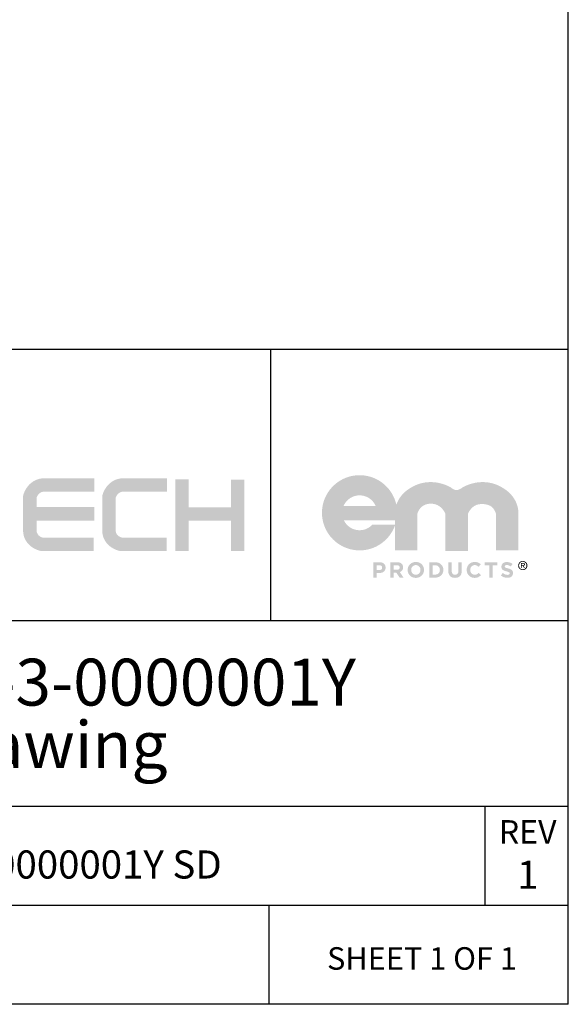
# Model space of a CAD drawing. Units: inches. Extents: x 8 to 168, y 8 to 126.
# Drawn here: x 149 to 168, y 8 to 43 of the extents above; entities that cross this region are included whole.
import ezdxf

# ---------------------------------------------------------------- set-up
doc = ezdxf.new("R2010")
doc.units = ezdxf.units.IN
doc.header["$LTSCALE"] = 16
doc.header["$MEASUREMENT"] = 0
for name, color, linetype in [('FORMAT', 7, 'Continuous'), ('LOGO_BLACK', 7, 'Continuous'), ('LOGO_BLUE', 152, 'Continuous')]:
    doc.layers.add(name, color=color, linetype=linetype)
doc.styles.add('SLDTEXTSTYLE0', font='TXT', dxfattribs={"width": 0.75})
doc.styles.add('SLDTEXTSTYLE2', font='TXT', dxfattribs={"width": 0.6875})

# ---------------------------------------------------------------- blocks, each defined once
blk = doc.blocks.new('SW_NOTE_1')
at = {"layer": 'FORMAT', "color": 0, "char_height": 1.66667, "attachment_point": 2, "style": 'SLDTEXTSTYLE0'}
for s, insert in [('SUHGE0-04PF-3-0000001Y', (13.62, 2.148)), ('Sales Drawing', (13.302, -0.074))]:
    blk.add_mtext(s, dxfattribs=dict(at, insert=insert))

msp = doc.modelspace()

# ---------------------------------------------------------------- hatches: boundary and pattern name
at = {"layer": 'LOGO_BLACK'}
h = msp.add_hatch(color=256, dxfattribs=at)
edge = h.paths.add_edge_path(flags=0)
edge.add_spline(control_points=[(166.2298, 24.1347), (166.2285, 25.0401), (166.2309, 25.4389)], knot_values=[0, 0, 0, 1, 1, 1], weights=[1, 1, 1], degree=2, periodic=0)
edge.add_spline(control_points=[(166.2309, 25.4389), (166.2329, 25.8144), (166.0226, 26.1796), (165.6084, 26.3973)], knot_values=[0, 0, 0, 0, 1, 1, 1, 1], weights=[1, 1, 1, 1], degree=3, periodic=0)
edge.add_spline(control_points=[(165.6084, 26.3973), (165.3959, 26.5196), (165.1542, 26.5726), (164.9139, 26.5647)], knot_values=[0, 0, 0, 0, 1, 1, 1, 1], weights=[1, 1, 1, 1], degree=3, periodic=0)
edge.add_spline(control_points=[(164.9139, 26.5647), (164.6734, 26.5568), (164.4345, 26.4877), (164.2274, 26.3656)], knot_values=[0, 0, 0, 0, 1, 1, 1, 1], weights=[1, 1, 1, 1], degree=3, periodic=0)
edge.add_spline(control_points=[(164.2274, 26.3656), (164.2154, 26.3545), (164.2037, 26.3451), (164.1921, 26.3366)], knot_values=[0, 0, 0, 0, 1, 1, 1, 1], weights=[1, 1, 1, 1], degree=3, periodic=0)
edge.add_spline(control_points=[(164.1921, 26.3366), (164.1722, 26.3263), (164.1525, 26.3166), (164.1327, 26.3086)], knot_values=[0, 0, 0, 0, 1, 1, 1, 1], weights=[1, 1, 1, 1], degree=3, periodic=0)
edge.add_spline(control_points=[(164.1327, 26.3086), (164.0426, 26.2719), (163.9523, 26.2666), (163.8455, 26.3656)], knot_values=[0, 0, 0, 0, 1, 1, 1, 1], weights=[1, 1, 1, 1], degree=3, periodic=0)
edge.add_spline(control_points=[(163.8455, 26.3656), (163.6383, 26.4877), (163.3993, 26.5568), (163.159, 26.5647)], knot_values=[0, 0, 0, 0, 1, 1, 1, 1], weights=[1, 1, 1, 1], degree=3, periodic=0)
edge.add_spline(control_points=[(163.159, 26.5647), (162.9186, 26.5726), (162.6769, 26.5196), (162.4645, 26.3973)], knot_values=[0, 0, 0, 0, 1, 1, 1, 1], weights=[1, 1, 1, 1], degree=3, periodic=0)
edge.add_spline(control_points=[(162.4645, 26.3973), (162.1705, 26.2429), (161.9798, 26.014), (161.8943, 25.76)], knot_values=[0, 0, 0, 0, 1, 1, 1, 1], weights=[1, 1, 1, 1], degree=3, periodic=0)
edge.add_spline(control_points=[(161.8943, 25.76), (161.7632, 26.3603), (161.2279, 26.8111), (160.589, 26.8111)], knot_values=[0, 0, 0, 0, 1, 1, 1, 1], weights=[1, 1, 1, 1], degree=3, periodic=0)
edge.add_spline(control_points=[(160.589, 26.8111), (159.8522, 26.8111), (159.2528, 26.2117), (159.2528, 25.4749)], knot_values=[0, 0, 0, 0, 1, 1, 1, 1], weights=[1, 1, 1, 1], degree=3, periodic=0)
edge.add_spline(control_points=[(159.2528, 25.4749), (159.2528, 24.7381), (159.8522, 24.1386), (160.589, 24.1386)], knot_values=[0, 0, 0, 0, 1, 1, 1, 1], weights=[1, 1, 1, 1], degree=3, periodic=0)
edge.add_spline(control_points=[(160.589, 24.1386), (161.165, 24.1386), (161.6558, 24.5055), (161.8432, 25.0174)], knot_values=[0, 0, 0, 0, 1, 1, 1, 1], weights=[1, 1, 1, 1], degree=3, periodic=0)
edge.add_spline(control_points=[(161.8432, 25.0174), (161.8436, 24.6053), (161.843, 24.1347)], knot_values=[0, 0, 0, 1, 1, 1], weights=[1, 1, 1], degree=2, periodic=0)
edge.add_line((161.843, 24.1347), (162.252, 24.1347))
edge.add_line((162.252, 24.1347), (162.6451, 24.1347))
edge.add_line((162.6451, 24.1347), (162.6451, 24.7934))
edge.add_line((162.6451, 24.7934), (162.6451, 25.452))
edge.add_spline(control_points=[(162.6451, 25.452), (162.666, 25.5376), (162.7353, 25.6238)], knot_values=[0, 0, 0, 1, 1, 1], weights=[1, 1, 1], degree=2, periodic=0)
edge.add_spline(control_points=[(162.7353, 25.6238), (162.8044, 25.7099), (162.922, 25.7966), (163.1152, 25.7986)], knot_values=[0, 0, 0, 0, 1, 1, 1, 1], weights=[1, 1, 1, 1], degree=3, periodic=0)
edge.add_spline(control_points=[(163.1152, 25.7986), (163.3083, 25.8006), (163.4378, 25.7112), (163.519, 25.6215)], knot_values=[0, 0, 0, 0, 1, 1, 1, 1], weights=[1, 1, 1, 1], degree=3, periodic=0)
edge.add_spline(control_points=[(163.519, 25.6215), (163.6001, 25.5317), (163.633, 25.4414)], knot_values=[0, 0, 0, 1, 1, 1], weights=[1, 1, 1], degree=2, periodic=0)
edge.add_line((163.633, 25.4414), (163.633, 24.7775))
edge.add_line((163.633, 24.7775), (163.633, 24.1135))
edge.add_line((163.633, 24.1135), (164.0367, 24.1135))
edge.add_line((164.0367, 24.1135), (164.0418, 24.1135))
edge.add_line((164.0418, 24.1135), (164.4398, 24.1135))
edge.add_line((164.4398, 24.1135), (164.4403, 24.1135))
edge.add_line((164.4403, 24.1135), (164.4403, 24.788))
edge.add_line((164.4403, 24.788), (164.4403, 25.4427))
edge.add_spline(control_points=[(164.4403, 25.4427), (164.4447, 25.454), (164.4783, 25.5379), (164.5538, 25.6215)], knot_values=[0, 0, 0, 0, 1, 1, 1, 1], weights=[1, 1, 1, 1], degree=3, periodic=0)
edge.add_spline(control_points=[(164.5538, 25.6215), (164.5973, 25.6694), (164.6545, 25.7172), (164.728, 25.751)], knot_values=[0, 0, 0, 0, 1, 1, 1, 1], weights=[1, 1, 1, 1], degree=3, periodic=0)
edge.add_spline(control_points=[(164.728, 25.751), (164.785, 25.7714), (164.8526, 25.7845), (164.933, 25.7853)], knot_values=[0, 0, 0, 0, 1, 1, 1, 1], weights=[1, 1, 1, 1], degree=3, periodic=0)
edge.add_spline(control_points=[(164.933, 25.7853), (165.0538, 25.7865), (165.1543, 25.758), (165.2361, 25.7176)], knot_values=[0, 0, 0, 0, 1, 1, 1, 1], weights=[1, 1, 1, 1], degree=3, periodic=0)
edge.add_spline(control_points=[(165.2361, 25.7176), (165.278, 25.6894), (165.3113, 25.6565), (165.3376, 25.6238)], knot_values=[0, 0, 0, 0, 1, 1, 1, 1], weights=[1, 1, 1, 1], degree=3, periodic=0)
edge.add_spline(control_points=[(165.3376, 25.6238), (165.4068, 25.5376), (165.4277, 25.452)], knot_values=[0, 0, 0, 1, 1, 1], weights=[1, 1, 1], degree=2, periodic=0)
edge.add_line((165.4277, 25.452), (165.4277, 24.7934))
edge.add_line((165.4277, 24.7934), (165.4277, 24.1347))
edge.add_line((165.4277, 24.1347), (165.8208, 24.1347))
edge.add_line((165.8208, 24.1347), (166.2298, 24.1347))
edge = h.paths.add_edge_path(flags=0)
edge.add_line((161.1589, 25.7172), (160.0191, 25.7172))
edge.add_spline(control_points=[(160.0191, 25.7172), (160.1137, 25.9385), (160.3335, 26.0941), (160.589, 26.0941)], knot_values=[0, 0, 0, 0, 1, 1, 1, 1], weights=[1, 1, 1, 1], degree=3, periodic=0)
edge.add_spline(control_points=[(160.589, 26.0941), (160.8445, 26.0941), (161.0643, 25.9385), (161.1589, 25.7172)], knot_values=[0, 0, 0, 0, 1, 1, 1, 1], weights=[1, 1, 1, 1], degree=3, periodic=0)
edge = h.paths.add_edge_path(flags=0)
edge.add_line((161.1509, 25.2111), (161.8428, 25.2111))
edge.add_spline(control_points=[(161.8428, 25.2111), (161.8429, 25.1593), (161.843, 25.1048), (161.8431, 25.0489)], knot_values=[0, 0, 0, 0, 1, 1, 1, 1], weights=[1, 1, 1, 1], degree=3, periodic=0)
edge.add_line((161.8431, 25.0489), (161.0373, 25.0489))
edge.add_spline(control_points=[(161.0373, 25.0489), (160.9245, 24.9301), (160.7654, 24.8557), (160.589, 24.8557)], knot_values=[0, 0, 0, 0, 1, 1, 1, 1], weights=[1, 1, 1, 1], degree=3, periodic=0)
edge.add_spline(control_points=[(160.589, 24.8557), (160.3417, 24.8557), (160.1279, 25.0014), (160.0288, 25.2115)], knot_values=[0, 0, 0, 0, 1, 1, 1, 1], weights=[1, 1, 1, 1], degree=3, periodic=0)
edge.add_line((160.0288, 25.2115), (161.1492, 25.2115))
edge.add_spline(control_points=[(161.1492, 25.2115), (161.1492, 25.2113), (161.1509, 25.2111)], knot_values=[0, 0, 0, 1, 1, 1], weights=[1, 1, 1], degree=2, periodic=0)
h = msp.add_hatch(color=256, dxfattribs=at)
edge = h.paths.add_edge_path(flags=0)
edge.add_spline(control_points=[(161.5113, 23.5261), (161.5113, 23.3998), (161.413, 23.3343), (161.2907, 23.3343)], knot_values=[0, 0, 0, 0, 1, 1, 1, 1], weights=[1, 1, 1, 1], degree=3, periodic=0)
edge.add_line((161.2907, 23.3343), (161.1994, 23.3343))
edge.add_line((161.1994, 23.3343), (161.1994, 23.1705))
edge.add_line((161.1994, 23.1705), (161.0793, 23.1705))
edge.add_line((161.0793, 23.1705), (161.0793, 23.7164))
edge.add_line((161.0793, 23.7164), (161.3023, 23.7164))
edge.add_spline(control_points=[(161.3023, 23.7164), (161.4326, 23.7164), (161.5113, 23.6392), (161.5113, 23.5277)], knot_values=[0, 0, 0, 0, 1, 1, 1, 1], weights=[1, 1, 1, 1], degree=3, periodic=0)
edge.add_line((161.5113, 23.5277), (161.5113, 23.5261))
edge = h.paths.add_edge_path(flags=0)
edge.add_line((161.1994, 23.4411), (161.2945, 23.4411))
edge.add_spline(control_points=[(161.2945, 23.4411), (161.3546, 23.4411), (161.3897, 23.477), (161.3897, 23.5238)], knot_values=[0, 0, 0, 0, 1, 1, 1, 1], weights=[1, 1, 1, 1], degree=3, periodic=0)
edge.add_line((161.3897, 23.5238), (161.3897, 23.5253))
edge.add_spline(control_points=[(161.3897, 23.5253), (161.3897, 23.5791), (161.3522, 23.608), (161.2922, 23.608)], knot_values=[0, 0, 0, 0, 1, 1, 1, 1], weights=[1, 1, 1, 1], degree=3, periodic=0)
edge.add_line((161.2922, 23.608), (161.1994, 23.608))
edge.add_line((161.1994, 23.608), (161.1994, 23.4411))
h = msp.add_hatch(color=256, dxfattribs=at)
edge = h.paths.add_edge_path(flags=0)
edge.add_spline(control_points=[(162.1337, 23.5347), (162.1337, 23.4466), (162.0861, 23.3912), (162.0167, 23.3655)], knot_values=[0, 0, 0, 0, 1, 1, 1, 1], weights=[1, 1, 1, 1], degree=3, periodic=0)
edge.add_line((162.0167, 23.3655), (162.1501, 23.1705))
edge.add_line((162.1501, 23.1705), (162.0097, 23.1705))
edge.add_line((162.0097, 23.1705), (161.8927, 23.3452))
edge.add_line((161.8927, 23.3452), (161.7984, 23.3452))
edge.add_line((161.7984, 23.3452), (161.7984, 23.1705))
edge.add_line((161.7984, 23.1705), (161.6783, 23.1705))
edge.add_line((161.6783, 23.1705), (161.6783, 23.7163))
edge.add_line((161.6783, 23.7163), (161.9279, 23.7163))
edge.add_spline(control_points=[(161.9279, 23.7163), (162.0565, 23.7163), (162.1337, 23.6485), (162.1337, 23.5362)], knot_values=[0, 0, 0, 0, 1, 1, 1, 1], weights=[1, 1, 1, 1], degree=3, periodic=0)
edge.add_line((162.1337, 23.5362), (162.1337, 23.5347))
edge = h.paths.add_edge_path(flags=0)
edge.add_line((161.7984, 23.4512), (161.92, 23.4512))
edge.add_spline(control_points=[(161.92, 23.4512), (161.9785, 23.4512), (162.0121, 23.4824), (162.0121, 23.5284)], knot_values=[0, 0, 0, 0, 1, 1, 1, 1], weights=[1, 1, 1, 1], degree=3, periodic=0)
edge.add_line((162.0121, 23.5284), (162.0121, 23.53))
edge.add_spline(control_points=[(162.0121, 23.53), (162.0121, 23.5815), (161.9762, 23.608), (161.9177, 23.608)], knot_values=[0, 0, 0, 0, 1, 1, 1, 1], weights=[1, 1, 1, 1], degree=3, periodic=0)
edge.add_line((161.9177, 23.608), (161.7984, 23.608))
edge.add_line((161.7984, 23.608), (161.7984, 23.4512))
h = msp.add_hatch(color=256, dxfattribs=at)
edge = h.paths.add_edge_path(flags=0)
edge.add_spline(control_points=[(162.8762, 23.4434), (162.8762, 23.2883), (162.7538, 23.1612), (162.5854, 23.1612)], knot_values=[0, 0, 0, 0, 1, 1, 1, 1], weights=[1, 1, 1, 1], degree=3, periodic=0)
edge.add_spline(control_points=[(162.5854, 23.1612), (162.4169, 23.1612), (162.296, 23.2867), (162.296, 23.4419)], knot_values=[0, 0, 0, 0, 1, 1, 1, 1], weights=[1, 1, 1, 1], degree=3, periodic=0)
edge.add_line((162.296, 23.4419), (162.296, 23.4434))
edge.add_spline(control_points=[(162.296, 23.4434), (162.296, 23.5986), (162.4185, 23.7257), (162.5869, 23.7257)], knot_values=[0, 0, 0, 0, 1, 1, 1, 1], weights=[1, 1, 1, 1], degree=3, periodic=0)
edge.add_spline(control_points=[(162.5869, 23.7257), (162.7553, 23.7257), (162.8762, 23.6002), (162.8762, 23.445)], knot_values=[0, 0, 0, 0, 1, 1, 1, 1], weights=[1, 1, 1, 1], degree=3, periodic=0)
edge.add_line((162.8762, 23.445), (162.8762, 23.4434))
edge = h.paths.add_edge_path(flags=0)
edge.add_spline(control_points=[(162.4216, 23.4434), (162.4216, 23.3498), (162.4902, 23.2719), (162.5869, 23.2719)], knot_values=[0, 0, 0, 0, 1, 1, 1, 1], weights=[1, 1, 1, 1], degree=3, periodic=0)
edge.add_spline(control_points=[(162.5869, 23.2719), (162.6836, 23.2719), (162.7507, 23.3483), (162.7507, 23.4419)], knot_values=[0, 0, 0, 0, 1, 1, 1, 1], weights=[1, 1, 1, 1], degree=3, periodic=0)
edge.add_line((162.7507, 23.4419), (162.7507, 23.4434))
edge.add_spline(control_points=[(162.7507, 23.4434), (162.7507, 23.5371), (162.6821, 23.615), (162.5854, 23.615)], knot_values=[0, 0, 0, 0, 1, 1, 1, 1], weights=[1, 1, 1, 1], degree=3, periodic=0)
edge.add_spline(control_points=[(162.5854, 23.615), (162.4887, 23.615), (162.4216, 23.5386), (162.4216, 23.445)], knot_values=[0, 0, 0, 0, 1, 1, 1, 1], weights=[1, 1, 1, 1], degree=3, periodic=0)
edge.add_line((162.4216, 23.445), (162.4216, 23.4434))
h = msp.add_hatch(color=256, dxfattribs=at)
edge = h.paths.add_edge_path(flags=0)
edge.add_spline(control_points=[(163.5641, 23.4434), (163.5641, 23.2898), (163.4455, 23.1705), (163.2741, 23.1705)], knot_values=[0, 0, 0, 0, 1, 1, 1, 1], weights=[1, 1, 1, 1], degree=3, periodic=0)
edge.add_line((163.2741, 23.1705), (163.0612, 23.1705))
edge.add_line((163.0612, 23.1705), (163.0612, 23.7164))
edge.add_line((163.0612, 23.7164), (163.2741, 23.7164))
edge.add_spline(control_points=[(163.2741, 23.7164), (163.4455, 23.7164), (163.5641, 23.5986), (163.5641, 23.445)], knot_values=[0, 0, 0, 0, 1, 1, 1, 1], weights=[1, 1, 1, 1], degree=3, periodic=0)
edge.add_line((163.5641, 23.445), (163.5641, 23.4434))
edge = h.paths.add_edge_path(flags=0)
edge.add_line((163.1812, 23.279), (163.2741, 23.279))
edge.add_spline(control_points=[(163.2741, 23.279), (163.3723, 23.279), (163.4386, 23.3452), (163.4386, 23.4419)], knot_values=[0, 0, 0, 0, 1, 1, 1, 1], weights=[1, 1, 1, 1], degree=3, periodic=0)
edge.add_line((163.4386, 23.4419), (163.4386, 23.4434))
edge.add_spline(control_points=[(163.4386, 23.4434), (163.4386, 23.5401), (163.3723, 23.6079), (163.2741, 23.6079)], knot_values=[0, 0, 0, 0, 1, 1, 1, 1], weights=[1, 1, 1, 1], degree=3, periodic=0)
edge.add_line((163.2741, 23.6079), (163.1812, 23.6079))
edge.add_line((163.1812, 23.6079), (163.1812, 23.279))
h = msp.add_hatch(color=256, dxfattribs=at)
edge = h.paths.add_edge_path(flags=0)
edge.add_spline(control_points=[(164.2161, 23.4083), (164.2161, 23.243), (164.1233, 23.162), (163.9768, 23.162)], knot_values=[0, 0, 0, 0, 1, 1, 1, 1], weights=[1, 1, 1, 1], degree=3, periodic=0)
edge.add_spline(control_points=[(163.9768, 23.162), (163.8302, 23.162), (163.7405, 23.2438), (163.7405, 23.4045)], knot_values=[0, 0, 0, 0, 1, 1, 1, 1], weights=[1, 1, 1, 1], degree=3, periodic=0)
edge.add_line((163.7405, 23.4045), (163.7405, 23.7164))
edge.add_line((163.7405, 23.7164), (163.8606, 23.7164))
edge.add_line((163.8606, 23.7164), (163.8606, 23.4076))
edge.add_spline(control_points=[(163.8606, 23.4076), (163.8606, 23.3187), (163.905, 23.2726), (163.9783, 23.2726)], knot_values=[0, 0, 0, 0, 1, 1, 1, 1], weights=[1, 1, 1, 1], degree=3, periodic=0)
edge.add_spline(control_points=[(163.9783, 23.2726), (164.0516, 23.2726), (164.0961, 23.3171), (164.0961, 23.4037)], knot_values=[0, 0, 0, 0, 1, 1, 1, 1], weights=[1, 1, 1, 1], degree=3, periodic=0)
edge.add_line((164.0961, 23.4037), (164.0961, 23.7164))
edge.add_line((164.0961, 23.7164), (164.2161, 23.7164))
edge.add_line((164.2161, 23.7164), (164.2161, 23.4083))
h = msp.add_hatch(color=256, dxfattribs=at)
edge = h.paths.add_edge_path(flags=0)
edge.add_spline(control_points=[(164.8963, 23.2587), (164.8401, 23.1986), (164.7778, 23.1612), (164.6724, 23.1612)], knot_values=[0, 0, 0, 0, 1, 1, 1, 1], weights=[1, 1, 1, 1], degree=3, periodic=0)
edge.add_spline(control_points=[(164.6724, 23.1612), (164.5118, 23.1612), (164.3925, 23.2851), (164.3925, 23.4419)], knot_values=[0, 0, 0, 0, 1, 1, 1, 1], weights=[1, 1, 1, 1], degree=3, periodic=0)
edge.add_line((164.3925, 23.4419), (164.3925, 23.4434))
edge.add_spline(control_points=[(164.3925, 23.4434), (164.3925, 23.5986), (164.5095, 23.7257), (164.6772, 23.7257)], knot_values=[0, 0, 0, 0, 1, 1, 1, 1], weights=[1, 1, 1, 1], degree=3, periodic=0)
edge.add_spline(control_points=[(164.6772, 23.7257), (164.7801, 23.7257), (164.8417, 23.6914), (164.8924, 23.6415)], knot_values=[0, 0, 0, 0, 1, 1, 1, 1], weights=[1, 1, 1, 1], degree=3, periodic=0)
edge.add_line((164.8924, 23.6415), (164.8159, 23.5533))
edge.add_spline(control_points=[(164.8159, 23.5533), (164.7738, 23.5916), (164.731, 23.615), (164.6764, 23.615)], knot_values=[0, 0, 0, 0, 1, 1, 1, 1], weights=[1, 1, 1, 1], degree=3, periodic=0)
edge.add_spline(control_points=[(164.6764, 23.615), (164.5843, 23.615), (164.518, 23.5386), (164.518, 23.445)], knot_values=[0, 0, 0, 0, 1, 1, 1, 1], weights=[1, 1, 1, 1], degree=3, periodic=0)
edge.add_line((164.518, 23.445), (164.518, 23.4434))
edge.add_spline(control_points=[(164.518, 23.4434), (164.518, 23.3499), (164.5828, 23.2719), (164.6764, 23.2719)], knot_values=[0, 0, 0, 0, 1, 1, 1, 1], weights=[1, 1, 1, 1], degree=3, periodic=0)
edge.add_spline(control_points=[(164.6764, 23.2719), (164.7388, 23.2719), (164.777, 23.2969), (164.8198, 23.3359)], knot_values=[0, 0, 0, 0, 1, 1, 1, 1], weights=[1, 1, 1, 1], degree=3, periodic=0)
edge.add_line((164.8198, 23.3359), (164.8963, 23.2587))
msp.add_hatch(color=256, dxfattribs=at).paths.add_polyline_path([(165.4836, 23.6056), (165.3175, 23.6056), (165.3175, 23.1705), (165.1974, 23.1705), (165.1974, 23.6056), (165.0313, 23.6056), (165.0313, 23.7164), (165.4836, 23.7164)], flags=0)
h = msp.add_hatch(color=256, dxfattribs=at)
edge = h.paths.add_edge_path(flags=0)
edge.add_spline(control_points=[(166.0365, 23.3319), (166.0365, 23.2236), (165.9539, 23.1627), (165.8361, 23.1627)], knot_values=[0, 0, 0, 0, 1, 1, 1, 1], weights=[1, 1, 1, 1], degree=3, periodic=0)
edge.add_spline(control_points=[(165.8361, 23.1627), (165.7535, 23.1627), (165.6701, 23.1916), (165.6045, 23.2501)], knot_values=[0, 0, 0, 0, 1, 1, 1, 1], weights=[1, 1, 1, 1], degree=3, periodic=0)
edge.add_line((165.6045, 23.2501), (165.6755, 23.3351))
edge.add_spline(control_points=[(165.6755, 23.3351), (165.7246, 23.2946), (165.7761, 23.2687), (165.8385, 23.2687)], knot_values=[0, 0, 0, 0, 1, 1, 1, 1], weights=[1, 1, 1, 1], degree=3, periodic=0)
edge.add_spline(control_points=[(165.8385, 23.2687), (165.8875, 23.2687), (165.9172, 23.2883), (165.9172, 23.3203)], knot_values=[0, 0, 0, 0, 1, 1, 1, 1], weights=[1, 1, 1, 1], degree=3, periodic=0)
edge.add_line((165.9172, 23.3203), (165.9172, 23.3218))
edge.add_spline(control_points=[(165.9172, 23.3218), (165.9172, 23.3522), (165.8985, 23.3678), (165.8073, 23.3912)], knot_values=[0, 0, 0, 0, 1, 1, 1, 1], weights=[1, 1, 1, 1], degree=3, periodic=0)
edge.add_spline(control_points=[(165.8073, 23.3912), (165.6973, 23.4193), (165.6263, 23.4497), (165.6263, 23.5581)], knot_values=[0, 0, 0, 0, 1, 1, 1, 1], weights=[1, 1, 1, 1], degree=3, periodic=0)
edge.add_line((165.6263, 23.5581), (165.6263, 23.5597))
edge.add_spline(control_points=[(165.6263, 23.5597), (165.6263, 23.6587), (165.7059, 23.7242), (165.8174, 23.7242)], knot_values=[0, 0, 0, 0, 1, 1, 1, 1], weights=[1, 1, 1, 1], degree=3, periodic=0)
edge.add_spline(control_points=[(165.8174, 23.7242), (165.897, 23.7242), (165.9648, 23.6992), (166.0201, 23.6548)], knot_values=[0, 0, 0, 0, 1, 1, 1, 1], weights=[1, 1, 1, 1], degree=3, periodic=0)
edge.add_line((166.0201, 23.6548), (165.9577, 23.5643))
edge.add_spline(control_points=[(165.9577, 23.5643), (165.9095, 23.5979), (165.8618, 23.6182), (165.8158, 23.6182)], knot_values=[0, 0, 0, 0, 1, 1, 1, 1], weights=[1, 1, 1, 1], degree=3, periodic=0)
edge.add_spline(control_points=[(165.8158, 23.6182), (165.7699, 23.6182), (165.7456, 23.5971), (165.7456, 23.5705)], knot_values=[0, 0, 0, 0, 1, 1, 1, 1], weights=[1, 1, 1, 1], degree=3, periodic=0)
edge.add_line((165.7456, 23.5705), (165.7456, 23.569))
edge.add_spline(control_points=[(165.7456, 23.569), (165.7456, 23.5332), (165.7691, 23.5214), (165.8634, 23.4973)], knot_values=[0, 0, 0, 0, 1, 1, 1, 1], weights=[1, 1, 1, 1], degree=3, periodic=0)
edge.add_spline(control_points=[(165.8634, 23.4973), (165.9741, 23.4684), (166.0365, 23.4286), (166.0365, 23.3335)], knot_values=[0, 0, 0, 0, 1, 1, 1, 1], weights=[1, 1, 1, 1], degree=3, periodic=0)
edge.add_line((166.0365, 23.3335), (166.0365, 23.3319))
h = msp.add_hatch(color=256, dxfattribs=at)
edge = h.paths.add_edge_path(flags=0)
edge.add_spline(control_points=[(166.3841, 23.7609), (166.4721, 23.7609), (166.5469, 23.6928), (166.5469, 23.6003)], knot_values=[0, 0, 0, 0, 1, 1, 1, 1], weights=[1, 1, 1, 1], degree=3, periodic=0)
edge.add_spline(control_points=[(166.5469, 23.6003), (166.5469, 23.507), (166.4721, 23.4387), (166.3841, 23.4387)], knot_values=[0, 0, 0, 0, 1, 1, 1, 1], weights=[1, 1, 1, 1], degree=3, periodic=0)
edge.add_spline(control_points=[(166.3841, 23.4387), (166.2957, 23.4387), (166.2207, 23.507), (166.2207, 23.6003)], knot_values=[0, 0, 0, 0, 1, 1, 1, 1], weights=[1, 1, 1, 1], degree=3, periodic=0)
edge.add_spline(control_points=[(166.2207, 23.6003), (166.2207, 23.6928), (166.2957, 23.7609), (166.3841, 23.7609)], knot_values=[0, 0, 0, 0, 1, 1, 1, 1], weights=[1, 1, 1, 1], degree=3, periodic=0)
edge = h.paths.add_edge_path(flags=0)
edge.add_spline(control_points=[(166.3841, 23.4657), (166.4569, 23.4657), (166.5145, 23.5226), (166.5145, 23.6003)], knot_values=[0, 0, 0, 0, 1, 1, 1, 1], weights=[1, 1, 1, 1], degree=3, periodic=0)
edge.add_spline(control_points=[(166.5145, 23.6003), (166.5145, 23.6765), (166.4569, 23.7341), (166.3841, 23.7341)], knot_values=[0, 0, 0, 0, 1, 1, 1, 1], weights=[1, 1, 1, 1], degree=3, periodic=0)
edge.add_spline(control_points=[(166.3841, 23.7341), (166.3105, 23.7341), (166.253, 23.6765), (166.253, 23.6003)], knot_values=[0, 0, 0, 0, 1, 1, 1, 1], weights=[1, 1, 1, 1], degree=3, periodic=0)
edge.add_spline(control_points=[(166.253, 23.6003), (166.253, 23.5226), (166.3105, 23.4657), (166.3841, 23.4657)], knot_values=[0, 0, 0, 0, 1, 1, 1, 1], weights=[1, 1, 1, 1], degree=3, periodic=0)
h = msp.add_hatch(dxfattribs=at)
h.set_pattern_fill('ANSI31', color=256, scale=16, style=0)
edge = h.paths.add_edge_path(flags=0)
edge.add_spline(control_points=[(166.4583, 23.6399), (166.4583, 23.6065), (166.4374, 23.5922), (166.4103, 23.5888)], knot_values=[0, 0, 0, 0, 1, 1, 1, 1], weights=[1, 1, 1, 1], degree=3, periodic=0)
edge.add_line((166.4103, 23.5888), (166.4631, 23.507))
edge.add_line((166.4631, 23.507), (166.4315, 23.507))
edge.add_line((166.4315, 23.507), (166.3825, 23.5874))
edge.add_line((166.3825, 23.5874), (166.3502, 23.5874))
edge.add_line((166.3502, 23.5874), (166.3502, 23.507))
edge.add_line((166.3502, 23.507), (166.322, 23.507))
edge.add_line((166.322, 23.507), (166.322, 23.6928))
edge.add_line((166.322, 23.6928), (166.3927, 23.6928))
edge.add_spline(control_points=[(166.3927, 23.6928), (166.4365, 23.6928), (166.4583, 23.6765), (166.4583, 23.6399)], knot_values=[0, 0, 0, 0, 1, 1, 1, 1], weights=[1, 1, 1, 1], degree=3, periodic=0)
edge = h.paths.add_edge_path(flags=0)
edge.add_spline(control_points=[(166.384, 23.6113), (166.4078, 23.6113), (166.4291, 23.613), (166.4291, 23.6417)], knot_values=[0, 0, 0, 0, 1, 1, 1, 1], weights=[1, 1, 1, 1], degree=3, periodic=0)
edge.add_spline(control_points=[(166.4291, 23.6417), (166.4291, 23.6646), (166.4081, 23.6689), (166.3884, 23.6689)], knot_values=[0, 0, 0, 0, 1, 1, 1, 1], weights=[1, 1, 1, 1], degree=3, periodic=0)
edge.add_line((166.3884, 23.6689), (166.3502, 23.6689))
edge.add_line((166.3502, 23.6689), (166.3502, 23.6113))
edge.add_line((166.3502, 23.6113), (166.384, 23.6113))
h = msp.add_hatch(color=256, dxfattribs=at)
edge = h.paths.add_edge_path(flags=0)
edge.add_spline(control_points=[(166.4583, 23.6399), (166.4583, 23.6065), (166.4374, 23.5922), (166.4103, 23.5888)], knot_values=[0, 0, 0, 0, 1, 1, 1, 1], weights=[1, 1, 1, 1], degree=3, periodic=0)
edge.add_line((166.4103, 23.5888), (166.4631, 23.507))
edge.add_line((166.4631, 23.507), (166.4315, 23.507))
edge.add_line((166.4315, 23.507), (166.3825, 23.5874))
edge.add_line((166.3825, 23.5874), (166.3502, 23.5874))
edge.add_line((166.3502, 23.5874), (166.3502, 23.507))
edge.add_line((166.3502, 23.507), (166.322, 23.507))
edge.add_line((166.322, 23.507), (166.322, 23.6928))
edge.add_line((166.322, 23.6928), (166.3927, 23.6928))
edge.add_spline(control_points=[(166.3927, 23.6928), (166.4365, 23.6928), (166.4583, 23.6765), (166.4583, 23.6399)], knot_values=[0, 0, 0, 0, 1, 1, 1, 1], weights=[1, 1, 1, 1], degree=3, periodic=0)
edge = h.paths.add_edge_path(flags=0)
edge.add_spline(control_points=[(166.384, 23.6113), (166.4078, 23.6113), (166.4291, 23.613), (166.4291, 23.6417)], knot_values=[0, 0, 0, 0, 1, 1, 1, 1], weights=[1, 1, 1, 1], degree=3, periodic=0)
edge.add_spline(control_points=[(166.4291, 23.6417), (166.4291, 23.6646), (166.4081, 23.6689), (166.3884, 23.6689)], knot_values=[0, 0, 0, 0, 1, 1, 1, 1], weights=[1, 1, 1, 1], degree=3, periodic=0)
edge.add_line((166.3884, 23.6689), (166.3502, 23.6689))
edge.add_line((166.3502, 23.6689), (166.3502, 23.6113))
edge.add_line((166.3502, 23.6113), (166.384, 23.6113))
at = {"layer": 'LOGO_BLUE'}
h = msp.add_hatch(color=256, dxfattribs=at)
edge = h.paths.add_edge_path(flags=0)
edge.add_spline(control_points=[(149.3653, 26.7018), (148.9085, 26.6822), (148.6968, 26.3007), (148.6465, 26.1016)], knot_values=[0, 0, 0, 0, 1, 1, 1, 1], weights=[1, 1, 1, 1], degree=3, periodic=0)
edge.add_line((148.6465, 26.1016), (148.6395, 26.0733))
edge.add_line((148.6395, 26.0733), (148.6395, 24.8892))
edge.add_spline(control_points=[(148.6395, 24.8892), (148.6212, 24.3765), (149.045, 24.1596), (149.2717, 24.1173)], knot_values=[0, 0, 0, 0, 1, 1, 1, 1], weights=[1, 1, 1, 1], degree=3, periodic=0)
edge.add_line((149.2717, 24.1173), (149.2933, 24.1133))
edge.add_line((149.2933, 24.1133), (151.1485, 24.1133))
edge.add_line((151.1485, 24.1133), (151.1485, 24.5902))
edge.add_spline(control_points=[(151.1485, 24.5902), (149.4072, 24.5902), (149.3463, 24.5902)], knot_values=[0, 0, 0, 1, 1, 1], weights=[1, 1, 1], degree=2, periodic=0)
edge.add_spline(control_points=[(149.3463, 24.5902), (149.2782, 24.6071), (149.1162, 24.6668), (149.1162, 24.8674)], knot_values=[0, 0, 0, 0, 1, 1, 1, 1], weights=[1, 1, 1, 1], degree=3, periodic=0)
edge.add_spline(control_points=[(149.1162, 24.8674), (149.1162, 24.869), (149.1162, 25.0134), (149.1162, 25.1983)], knot_values=[0, 0, 0, 0, 1, 1, 1, 1], weights=[1, 1, 1, 1], degree=3, periodic=0)
edge.add_line((149.1162, 25.1983), (151.1651, 25.1983))
edge.add_line((151.1651, 25.1983), (151.1651, 25.6756))
edge.add_line((151.1651, 25.6756), (149.1162, 25.6756))
edge.add_spline(control_points=[(149.1162, 25.6756), (149.1162, 25.8447), (149.1162, 25.9808), (149.1162, 26.005)], knot_values=[0, 0, 0, 0, 1, 1, 1, 1], weights=[1, 1, 1, 1], degree=3, periodic=0)
edge.add_spline(control_points=[(149.1162, 26.005), (149.1348, 26.0598), (149.2009, 26.2176), (149.3756, 26.225)], knot_values=[0, 0, 0, 0, 1, 1, 1, 1], weights=[1, 1, 1, 1], degree=3, periodic=0)
edge.add_line((149.3756, 26.225), (151.1651, 26.2249))
edge.add_line((151.1651, 26.2249), (151.1651, 26.7018))
edge.add_line((151.1651, 26.7018), (149.3653, 26.7018))
h = msp.add_hatch(color=256, dxfattribs=at)
edge = h.paths.add_edge_path(flags=0)
edge.add_spline(control_points=[(152.1748, 26.7018), (151.7178, 26.6822), (151.5065, 26.3004), (151.4568, 26.1016)], knot_values=[0, 0, 0, 0, 1, 1, 1, 1], weights=[1, 1, 1, 1], degree=3, periodic=0)
edge.add_line((151.4568, 26.1016), (151.4495, 26.0729))
edge.add_line((151.4495, 26.0729), (151.4495, 24.8892))
edge.add_spline(control_points=[(151.4495, 24.8892), (151.4306, 24.3768), (151.8545, 24.1596), (152.082, 24.1173)], knot_values=[0, 0, 0, 0, 1, 1, 1, 1], weights=[1, 1, 1, 1], degree=3, periodic=0)
edge.add_line((152.082, 24.1173), (152.1029, 24.1133))
edge.add_line((152.1029, 24.1133), (153.7377, 24.1133))
edge.add_line((153.7377, 24.1133), (153.7377, 24.5902))
edge.add_spline(control_points=[(153.7377, 24.5902), (152.217, 24.5902), (152.1561, 24.5902)], knot_values=[0, 0, 0, 1, 1, 1], weights=[1, 1, 1], degree=2, periodic=0)
edge.add_spline(control_points=[(152.1561, 24.5902), (152.0885, 24.6071), (151.926, 24.6668), (151.926, 24.8669)], knot_values=[0, 0, 0, 0, 1, 1, 1, 1], weights=[1, 1, 1, 1], degree=3, periodic=0)
edge.add_spline(control_points=[(151.926, 24.8669), (151.926, 24.8714), (151.9267, 25.9329), (151.9267, 26.005)], knot_values=[0, 0, 0, 0, 1, 1, 1, 1], weights=[1, 1, 1, 1], degree=3, periodic=0)
edge.add_spline(control_points=[(151.9267, 26.005), (151.9445, 26.0598), (152.0115, 26.2176), (152.1852, 26.225)], knot_values=[0, 0, 0, 0, 1, 1, 1, 1], weights=[1, 1, 1, 1], degree=3, periodic=0)
edge.add_line((152.1852, 26.225), (153.754, 26.2249))
edge.add_line((153.754, 26.2249), (153.754, 26.7018))
edge.add_line((153.754, 26.7018), (152.1748, 26.7018))
msp.add_hatch(color=256, dxfattribs=at).paths.add_polyline_path([(156.5007, 26.6562), (156.0235, 26.6562), (156.0235, 25.669), (154.5172, 25.669), (154.5172, 26.6654), (154.0407, 26.6654), (154.0407, 24.1133), (154.5172, 24.1133), (154.5172, 25.1923), (156.0235, 25.1923), (156.0235, 24.1133), (156.5007, 24.1133)], flags=0)

# ---------------------------------------------------------------- linework, layer by layer
at = {"layer": 'FORMAT'}
for p, q in [((168, 8), (168, 126)), ((168, 31.2777), (124.8, 31.2777)), ((157.4419, 21.6404), (157.4419, 31.2777)), ((124.8, 21.6404), (168, 21.6404)), ((124.8, 15.04), (168, 15.04)), ((165.0408, 15.04), (165.0408, 11.52)), ((124.8, 11.52), (168, 11.52)), ((157.363, 11.52), (157.363, 8)), ((168, 8), (8, 8))]:
    msp.add_line(p, q, dxfattribs=at)

# ---------------------------------------------------------------- block references
msp.add_blockref('SW_NOTE_1', (132.9865, 18.1391), dxfattribs=at)

# ---------------------------------------------------------------- texts
for s, insert, char_height, attachment_point, style in [('REV', (165.5355, 14.5474), 0.83333, 1, 'SLDTEXTSTYLE0'), ('SUHGE0-04PF-3-0000001Y SD', (146.3532, 13.4706), 1, 2, 'SLDTEXTSTYLE0'), ('1', (166.5624, 13.1062), 1, 2, 'SLDTEXTSTYLE0'), ('SHEET 1 OF 1', (162.8041, 10.03), 0.8, 2, 'SLDTEXTSTYLE2')]:
    msp.add_mtext(s, dxfattribs=dict(at, insert=insert, char_height=char_height, attachment_point=attachment_point, style=style))

doc.saveas('drawing.dxf')
